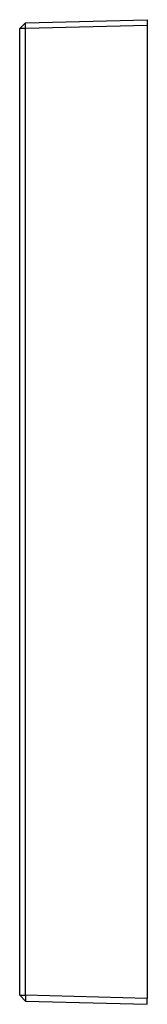
# Model space of a CAD drawing. Units: millimetres. Extents: x -197 to 248, y -232 to 214.
# Drawn here: x -197 to -175, y 44 to 214 of the extents above; entities that cross this region are included whole.
import ezdxf

# ---------------------------------------------------------------- set-up
doc = ezdxf.new("R2010")
doc.units = ezdxf.units.MM
doc.header["$MEASUREMENT"] = 0
doc.layers.add('Default', color=7, linetype='Continuous', true_color=0x000000)

msp = doc.modelspace()

# ---------------------------------------------------------------- linework, layer by layer
at = {"layer": 'Default', "color": 7, "true_color": 0xffffff}
for p, q in [((-197.46, 211.97), (-196.49, 212.97)), ((-196.49, 212.97), (-175.46, 213.52)), ((-196.49, 45.07), (-196.49, 212.97)), ((-175.46, 212.52), (-196.49, 211.97)), ((-175.46, 213.52), (-175.46, 44.52)), ((-196.49, 211.97), (-197.46, 211.97)), ((-197.46, 45.07), (-197.46, 211.97)), ((-196.49, 44.07), (-197.46, 45.07)), ((-197.46, 45.07), (-196.49, 45.07)), ((-175.46, 44.52), (-196.49, 45.07)), ((-196.49, 45.07), (-196.49, 44.07)), ((-175.46, 43.52), (-175.46, 44.52)), ((-196.49, 44.07), (-175.46, 43.52))]:
    msp.add_line(p, q, dxfattribs=at)

doc.saveas('drawing.dxf')
